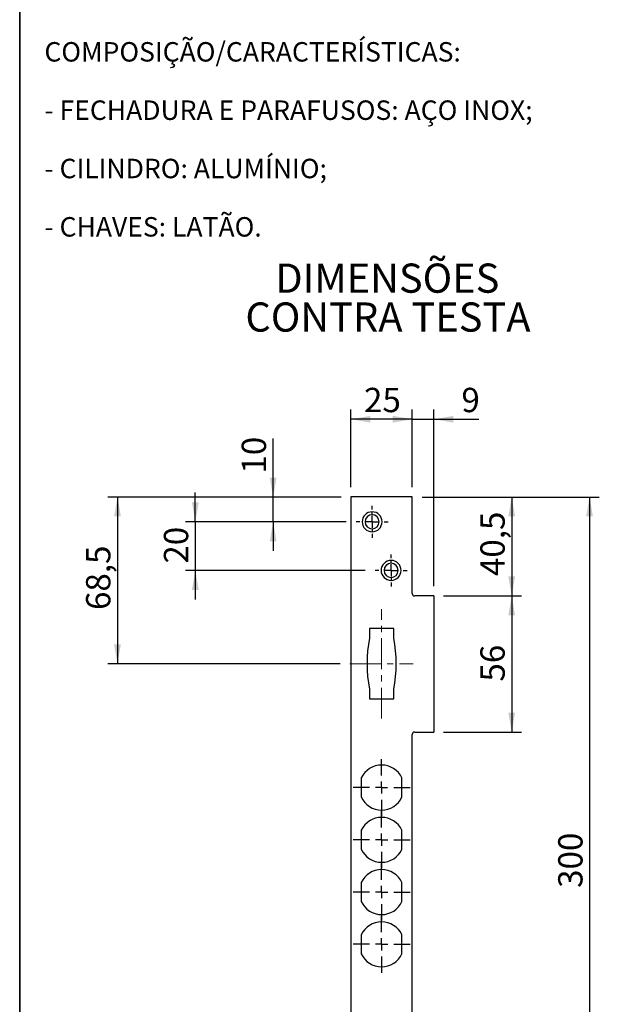
# Model space of a CAD drawing. Units: millimetres. Extents: x 10 to 205, y 4 to 287.
# Drawn here: x 10 to 70, y 85 to 186 of the extents above; entities that cross this region are included whole.
import ezdxf

# ---------------------------------------------------------------- set-up
doc = ezdxf.new("R2010")
doc.units = ezdxf.units.MM
doc.linetypes.add('CENTER', pattern=[10.16, 6.35, -1.27, 1.27, -1.27])
doc.linetypes.add('CENTERX2', pattern=[20.32, 12.7, -2.54, 2.54, -2.54])
for name, color, linetype in [('CENTRO', 8, 'CENTER'), ('COTAS', 8, 'Continuous'), ('TEXTOS_EM_PORTUGUES', 7, 'Continuous')]:
    doc.layers.add(name, color=color, linetype=linetype)
doc.layers.add('LAYOUT_', color=7, linetype='Continuous', lineweight=35)
doc.styles.add('SLDTEXTSTYLE0', font='TXT', dxfattribs={"width": 0.7})
doc.dimstyles.new('SLDDIMSTYLE0', dxfattribs={"dimtxt": 2.5, "dimasz": 2, "dimexe": 0, "dimexo": 0.0625, "dimtad": 1, "dimdec": 1, "dimlfac": 4, "dimrnd": 1e-09, "dimzin": 12, "dimdsep": 46, "dimtxsty": 'SLDTEXTSTYLE0', "dimsah": 1, "dimcen": 0.09, "dimadec": 0, "dimazin": 3, "dimtfac": 1, "dimtdec": 1, "dimtofl": 0, "dimtmove": 0, "dimatfit": 3, "dimfxl": 1, "dimfrac": 2, "dimtolj": 1, "dimtzin": 12, "dimarcsym": 0})
doc.dimstyles.new('SLDDIMSTYLE1', dxfattribs={"dimtxt": 2.5, "dimasz": 2, "dimexe": 0, "dimexo": 0.0625, "dimtad": 1, "dimdec": 0, "dimlfac": 4, "dimrnd": 1e-09, "dimzin": 12, "dimdsep": 46, "dimtxsty": 'SLDTEXTSTYLE0', "dimsah": 1, "dimcen": 0.09, "dimadec": 0, "dimazin": 3, "dimtfac": 1, "dimtdec": 0, "dimtmove": 0, "dimatfit": 0, "dimfxl": 1, "dimfrac": 2, "dimtolj": 1, "dimtzin": 12, "dimarcsym": 0})
doc.dimstyles.new('SLDDIMSTYLE2', dxfattribs={"dimtxt": 2.5, "dimasz": 2, "dimexe": 0, "dimexo": 0.0625, "dimtad": 1, "dimdec": 1, "dimlfac": 4, "dimrnd": 1e-09, "dimzin": 12, "dimdsep": 46, "dimtxsty": 'SLDTEXTSTYLE0', "dimsah": 1, "dimcen": 0.09, "dimadec": 0, "dimazin": 3, "dimtfac": 1, "dimtdec": 1, "dimtmove": 0, "dimatfit": 0, "dimfxl": 1, "dimfrac": 2, "dimtolj": 1, "dimtzin": 12, "dimarcsym": 0})
doc.dimstyles.new('SLDDIMSTYLE4', dxfattribs={"dimtxt": 2.5, "dimasz": 2, "dimexe": 0, "dimexo": 0.0625, "dimtad": 1, "dimdec": 0, "dimlfac": 4, "dimrnd": 1e-09, "dimzin": 12, "dimdsep": 46, "dimtxsty": 'SLDTEXTSTYLE0', "dimsah": 1, "dimcen": 0.09, "dimadec": 0, "dimazin": 3, "dimtfac": 1, "dimtdec": 0, "dimtofl": 0, "dimtmove": 0, "dimatfit": 3, "dimfxl": 1, "dimfrac": 2, "dimtolj": 1, "dimtzin": 12, "dimarcsym": 0})

# ---------------------------------------------------------------- blocks, each defined once
blk = doc.blocks.new('_D_19')
at = {"layer": 'COTAS'}
for p, q in [((36.03, 136.99), (36.03, 143.02)), ((43.03, 136.99), (35.03, 136.99)), ((36.03, 134.44), (36.03, 136.99)), ((43.55, 134.44), (35.03, 134.44)), ((36.03, 134.44), (36.03, 131.44))]:
    blk.add_line(p, q, dxfattribs=at)
for points in [[(36.03, 136.99), (36.38, 138.99), (35.68, 138.99)], [(36.03, 134.44), (35.68, 132.44), (36.38, 132.44)]]:
    blk.add_solid(points, dxfattribs=at)
at = {"layer": 'COTAS', "insert": (32.8, 139.4), "char_height": 2.5, "attachment_point": 1, "rotation": 90, "style": 'SLDTEXTSTYLE0'}
blk.add_mtext('10', dxfattribs=at)
blk = doc.blocks.new('_D_20')
at = {"layer": 'COTAS'}
for p, q in [((28.03, 134.44), (28.03, 137.44)), ((43.55, 134.44), (27.03, 134.44)), ((28.03, 134.44), (28.03, 129.44)), ((45.5, 129.44), (27.03, 129.44)), ((28.03, 129.44), (28.03, 126.44))]:
    blk.add_line(p, q, dxfattribs=at)
for points in [[(28.03, 134.44), (28.38, 136.44), (27.68, 136.44)], [(28.03, 129.44), (27.68, 127.44), (28.38, 127.44)]]:
    blk.add_solid(points, dxfattribs=at)
at = {"layer": 'COTAS', "insert": (24.8, 130.14), "char_height": 2.5, "attachment_point": 1, "rotation": 90, "style": 'SLDTEXTSTYLE0'}
blk.add_mtext('20', dxfattribs=at)
blk = doc.blocks.new('_D_21')
at = {"layer": 'COTAS'}
for p, q in [((43.03, 136.99), (19.03, 136.99)), ((20.03, 136.99), (20.03, 119.84)), ((42.93, 119.84), (19.03, 119.84))]:
    blk.add_line(p, q, dxfattribs=at)
for points in [[(20.03, 136.99), (19.68, 134.99), (20.38, 134.99)], [(20.03, 119.84), (20.38, 121.84), (19.68, 121.84)]]:
    blk.add_solid(points, dxfattribs=at)
at = {"layer": 'COTAS', "insert": (16.8, 125.37), "char_height": 2.5, "attachment_point": 1, "rotation": 90, "style": 'SLDTEXTSTYLE0'}
blk.add_mtext('68,5', dxfattribs=at)
blk = doc.blocks.new('_D_27')
at = {"layer": 'COTAS'}
for p, q in [((44.03, 137.99), (44.03, 145.99)), ((50.33, 137.99), (50.33, 145.99)), ((50.33, 144.99), (44.03, 144.99))]:
    blk.add_line(p, q, dxfattribs=at)
for points in [[(44.03, 144.99), (46.03, 144.64), (46.03, 145.34)], [(50.33, 144.99), (48.33, 145.34), (48.33, 144.64)]]:
    blk.add_solid(points, dxfattribs=at)
at = {"layer": 'COTAS', "insert": (45.37, 148.22), "char_height": 2.5, "attachment_point": 1, "style": 'SLDTEXTSTYLE0'}
blk.add_mtext('25', dxfattribs=at)
blk = doc.blocks.new('_D_28')
at = {"layer": 'COTAS'}
for p, q in [((50.33, 137.99), (50.33, 145.99)), ((52.55, 127.82), (52.55, 145.99)), ((50.33, 144.99), (47.33, 144.99)), ((50.33, 144.99), (52.55, 144.99)), ((52.55, 144.99), (57.18, 144.99))]:
    blk.add_line(p, q, dxfattribs=at)
for points in [[(50.33, 144.99), (48.33, 145.34), (48.33, 144.64)], [(52.55, 144.99), (54.55, 144.64), (54.55, 145.34)]]:
    blk.add_solid(points, dxfattribs=at)
at = {"layer": 'COTAS', "insert": (55.38, 148.22), "char_height": 2.5, "attachment_point": 1, "style": 'SLDTEXTSTYLE0'}
blk.add_mtext('9', dxfattribs=at)
blk = doc.blocks.new('_D_29')
at = {"layer": 'COTAS'}
for p, q in [((53.55, 126.82), (61.55, 126.82)), ((60.55, 126.82), (60.55, 112.82)), ((53.55, 112.82), (61.55, 112.82))]:
    blk.add_line(p, q, dxfattribs=at)
for points in [[(60.55, 126.82), (60.2, 124.82), (60.9, 124.82)], [(60.55, 112.82), (60.9, 114.82), (60.2, 114.82)]]:
    blk.add_solid(points, dxfattribs=at)
at = {"layer": 'COTAS', "insert": (57.33, 118.01), "char_height": 2.5, "attachment_point": 1, "rotation": 90, "style": 'SLDTEXTSTYLE0'}
blk.add_mtext('56', dxfattribs=at)
blk = doc.blocks.new('_D_30')
at = {"layer": 'COTAS'}
for p, q in [((51.33, 136.99), (61.55, 136.99)), ((60.55, 136.99), (60.55, 126.82)), ((53.55, 126.82), (61.55, 126.82))]:
    blk.add_line(p, q, dxfattribs=at)
for points in [[(60.55, 136.99), (60.2, 134.99), (60.9, 134.99)], [(60.55, 126.82), (60.9, 128.82), (60.2, 128.82)]]:
    blk.add_solid(points, dxfattribs=at)
at = {"layer": 'COTAS', "insert": (57.33, 128.86), "char_height": 2.5, "attachment_point": 1, "rotation": 90, "style": 'SLDTEXTSTYLE0'}
blk.add_mtext('40,5', dxfattribs=at)
blk = doc.blocks.new('_D_31')
at = {"layer": 'COTAS'}
for p, q in [((51.33, 136.99), (69.55, 136.99)), ((68.55, 136.99), (68.55, 61.99)), ((51.33, 61.99), (69.55, 61.99))]:
    blk.add_line(p, q, dxfattribs=at)
for points in [[(68.55, 136.99), (68.2, 134.99), (68.9, 134.99)], [(68.55, 61.99), (68.9, 63.99), (68.2, 63.99)]]:
    blk.add_solid(points, dxfattribs=at)
at = {"layer": 'COTAS', "insert": (65.33, 96.79), "char_height": 2.5, "attachment_point": 1, "rotation": 90, "style": 'SLDTEXTSTYLE0'}
blk.add_mtext('300', dxfattribs=at)
blk = doc.blocks.new('SW_CENTERMARKSYMBOL_11')
at = {"layer": 'CENTRO', "color": 0}
for p, q in [((0, 1.25), (0, 1.65)), ((-1.25, 0), (-1.65, 0)), ((0, 0), (-0.625, 0)), ((0, 0), (0, 0.625)), ((0, 0), (0, -0.625)), ((0, 0), (0.625, 0)), ((1.25, 0), (1.65, 0)), ((0, -1.25), (0, -1.65))]:
    blk.add_line(p, q, dxfattribs=at)
blk = doc.blocks.new('SW_CENTERMARKSYMBOL_12')
at = {"layer": 'CENTRO', "color": 0}
for p, q in [((0, 1.25), (0, 1.65)), ((-1.25, 0), (-1.65, 0)), ((0, 0), (-0.625, 0)), ((0, 0), (0, 0.625)), ((0, 0), (0, -0.625)), ((0, 0), (0.625, 0)), ((1.25, 0), (1.65, 0)), ((0, -1.25), (0, -1.65))]:
    blk.add_line(p, q, dxfattribs=at)
blk = doc.blocks.new('SW_CENTERMARKSYMBOL_13')
at = {"layer": 'CENTRO', "color": 0}
for p, q in [((0, 1.25), (0, 2.93)), ((-1.25, 0), (-2.93, 0)), ((0, 0), (-0.63, 0)), ((0, 0), (0, 0.62)), ((0, 0), (0, -0.63)), ((0, 0), (0.62, 0)), ((1.25, 0), (2.93, 0)), ((0, -1.25), (0, -2.93))]:
    blk.add_line(p, q, dxfattribs=at)
blk = doc.blocks.new('SW_CENTERMARKSYMBOL_14')
at = {"layer": 'CENTRO', "color": 0}
for p, q in [((0, 1.25), (0, 2.93)), ((-1.25, 0), (-2.93, 0)), ((0, 0), (-0.63, 0)), ((0, 0), (0, 0.63)), ((0, 0), (0, -0.63)), ((0, 0), (0.63, 0)), ((1.25, 0), (2.93, 0)), ((0, -1.25), (0, -2.93))]:
    blk.add_line(p, q, dxfattribs=at)
blk = doc.blocks.new('SW_CENTERMARKSYMBOL_15')
at = {"layer": 'CENTRO', "color": 0}
for p, q in [((0, 1.25), (0, 2.93)), ((-1.25, 0), (-2.93, 0)), ((0, 0), (-0.63, 0)), ((0, 0), (0, 0.63)), ((0, 0), (0, -0.63)), ((0, 0), (0.63, 0)), ((1.25, 0), (2.93, 0)), ((0, -1.25), (0, -2.93))]:
    blk.add_line(p, q, dxfattribs=at)
blk = doc.blocks.new('SW_CENTERMARKSYMBOL_16')
at = {"layer": 'CENTRO', "color": 0}
for p, q in [((0, 1.25), (0, 2.93)), ((-1.25, 0), (-2.93, 0)), ((0, 0), (-0.63, 0)), ((0, 0), (0, 0.63)), ((0, 0), (0, -0.63)), ((0, 0), (0.63, 0)), ((1.25, 0), (2.93, 0)), ((0, -1.25), (0, -2.93))]:
    blk.add_line(p, q, dxfattribs=at)

msp = doc.modelspace()

# ---------------------------------------------------------------- linework, layer by layer
at = {"color": 7, "linetype": 'Continuous', "lineweight": 25}
for p, q in [((44.028, 136.995), (44.028, 61.995)), ((50.328, 136.995), (44.028, 136.995)), ((50.328, 127.07), (50.328, 136.995)), ((46.203, 135.17), (46.203, 135.47)), ((46.203, 133.72), (46.203, 133.42)), ((48.153, 130.17), (48.153, 130.47)), ((48.153, 128.72), (48.153, 128.42)), ((52.553, 126.82), (50.578, 126.82)), ((52.553, 126.82), (52.553, 112.82)), ((48.428, 123.47), (45.928, 123.47)), ((45.928, 123.47), (45.928, 122.47)), ((48.428, 122.47), (48.428, 123.47)), ((45.928, 117.22), (45.928, 116.22)), ((48.428, 116.22), (48.428, 117.22)), ((45.928, 116.22), (48.428, 116.22)), ((50.328, 61.995), (50.328, 112.57)), ((50.578, 112.82), (52.553, 112.82)), ((45.09, 108.094), (45.09, 106.144)), ((49.265, 106.144), (49.265, 108.094)), ((45.09, 102.719), (45.09, 100.769)), ((49.265, 100.769), (49.265, 102.719)), ((45.09, 97.344), (45.09, 95.394)), ((49.265, 95.394), (49.265, 97.344)), ((45.09, 91.969), (45.09, 90.019)), ((49.265, 90.019), (49.265, 91.969))]:
    msp.add_line(p, q, dxfattribs=at)
for centre, radius, start, end in [((46.203, 134.445), 1.025, 90, 270), ((46.203, 134.445), 0.725, 90, 270), ((46.203, 134.445), 1.025, 270, 90), ((46.203, 134.445), 0.725, 270, 90), ((48.153, 129.445), 1.025, 90, 270), ((48.153, 129.445), 0.725, 90, 270), ((48.153, 129.445), 1.025, 270, 90), ((48.153, 129.445), 0.725, 270, 90), ((50.578, 127.07), 0.25, 180, 270), ((59.584, 119.845), 13.906, 169.11934, 190.88066), ((34.771, 119.845), 13.906, 349.11934, 10.88066), ((50.578, 112.57), 0.25, 90, 180), ((47.178, 107.113), 2.307, 25.17046, 154.82954), ((47.178, 107.084), 2.289, 204.23821, 270), ((47.178, 107.084), 2.289, 270, 335.76179), ((47.178, 101.738), 2.307, 25.17046, 154.82954), ((47.178, 101.709), 2.289, 204.23821, 270), ((47.178, 101.709), 2.289, 270, 335.76179), ((47.178, 96.363), 2.307, 25.17046, 154.82954), ((47.178, 96.334), 2.289, 204.23821, 270), ((47.178, 96.334), 2.289, 270, 335.76179), ((47.178, 90.988), 2.307, 25.17046, 154.82954), ((47.178, 90.959), 2.289, 204.23821, 270), ((47.178, 90.959), 2.289, 270, 335.76179)]:
    msp.add_arc(centre, radius, start, end, dxfattribs=at)
at = {"layer": 'CENTRO', "linetype": 'CENTERX2', "lineweight": 18, "ltscale": 0.25}
for p, q in [((47.178, 114.207), (47.178, 125.47)), ((43.928, 119.845), (50.428, 119.845))]:
    msp.add_line(p, q, dxfattribs=at)
at = {"layer": 'LAYOUT_', "color": 7, "lineweight": 35}
msp.add_line((9.981, 12.999), (9.981, 283.999), dxfattribs=at)

# ---------------------------------------------------------------- block references
at = {"layer": 'CENTRO'}
for name, p in [('SW_CENTERMARKSYMBOL_11', (46.203, 134.445)), ('SW_CENTERMARKSYMBOL_12', (48.153, 129.445)), ('SW_CENTERMARKSYMBOL_13', (47.178, 107.113)), ('SW_CENTERMARKSYMBOL_14', (47.178, 101.738)), ('SW_CENTERMARKSYMBOL_15', (47.178, 96.363)), ('SW_CENTERMARKSYMBOL_16', (47.178, 90.988))]:
    msp.add_blockref(name, p, dxfattribs=at)

# ---------------------------------------------------------------- texts
at = {"color": 7, "linetype": 'Continuous', "lineweight": 0, "char_height": 2, "attachment_point": 1, "style": 'SLDTEXTSTYLE0'}
for s, insert in [('COMPOSIÇÃO/CARACTERÍSTICAS:', (12.521, 183.778)), ('- FECHADURA E PARAFUSOS: AÇO INOX;', (12.521, 177.778)), ('- CILINDRO: ALUMÍNIO;', (12.521, 171.778)), ('- CHAVES: LATÃO.', (12.521, 165.778))]:
    msp.add_mtext(s, dxfattribs=dict(at, insert=insert))
at = {"layer": 'TEXTOS_EM_PORTUGUES', "color": 7, "char_height": 3, "attachment_point": 2, "style": 'SLDTEXTSTYLE0'}
for s, insert in [('DIMENSÕES', (47.767, 161.001)), ('CONTRA TESTA', (47.832, 157.001))]:
    msp.add_mtext(s, dxfattribs=dict(at, insert=insert))

# ---------------------------------------------------------------- dimensions: what is measured, and where the dimension line sits
at = {"layer": 'COTAS'}
for base, p2, dimstyle, picture, middle in [((44.028, 144.995), (44.028, 136.995), 'SLDDIMSTYLE4', '_D_27', (47.178, 144.995)), ((52.553, 144.995), (52.553, 126.82), 'SLDDIMSTYLE1', '_D_28', (56.28, 144.995))]:
    dim = msp.add_linear_dim(base=base, p1=(50.328, 136.995), p2=p2, dimstyle=dimstyle, dxfattribs=at)
    dim.commit()
    dim.dimension.update_dxf_attribs({"geometry": picture, "text_midpoint": middle, "dimtype": 160})
for base, p1, p2, dimstyle, picture, middle in [((36.028, 136.995), (44.553, 134.445), (44.028, 136.995), 'SLDDIMSTYLE1', '_D_19', (36.028, 141.21)), ((20.028, 119.845), (44.028, 136.995), (43.928, 119.845), 'SLDDIMSTYLE0', '_D_21', (20.028, 128.42)), ((28.028, 129.445), (44.553, 134.445), (46.503, 129.445), 'SLDDIMSTYLE2', '_D_20', (28.028, 131.945)), ((60.553, 126.82), (50.328, 136.995), (52.553, 126.82), 'SLDDIMSTYLE0', '_D_30', (60.553, 131.907)), ((68.553, 61.995), (50.328, 136.995), (50.328, 61.995), 'SLDDIMSTYLE0', '_D_31', (68.553, 99.495)), ((60.553, 112.82), (52.553, 126.82), (52.553, 112.82), 'SLDDIMSTYLE0', '_D_29', (60.553, 119.82))]:
    dim = msp.add_linear_dim(base=base, p1=p1, p2=p2, angle=90, dimstyle=dimstyle, dxfattribs=at)
    dim.commit()
    dim.dimension.update_dxf_attribs({"geometry": picture, "text_midpoint": middle, "dimtype": 160})

doc.saveas('drawing.dxf')
